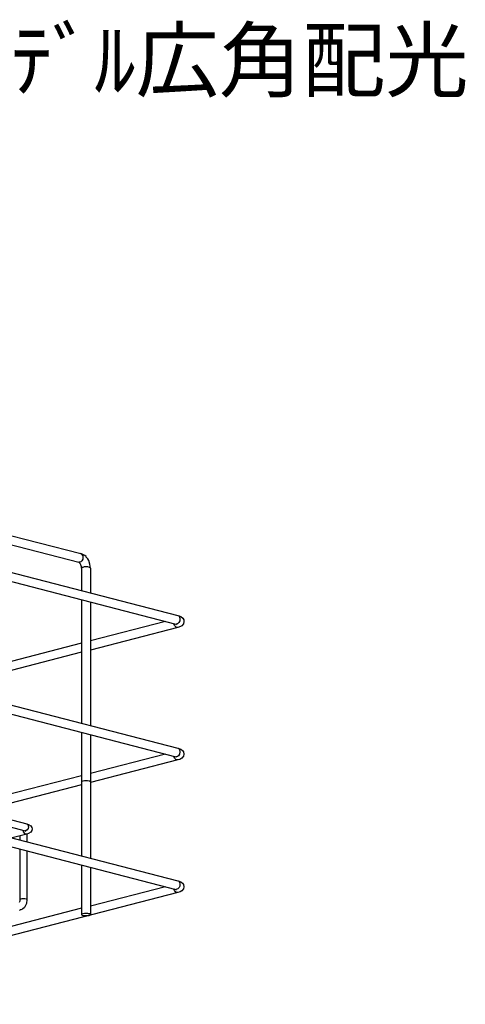
# Model space of a CAD drawing. Extents: x 0.3 to 99.9, y 9.3 to 98.5.
# Drawn here: x 43.6 to 65.5, y 50 to 98.5 of the extents above; entities that cross this region are included whole.
import ezdxf

# ---------------------------------------------------------------- set-up
doc = ezdxf.new("R2010")
doc.units = 0
doc.header["$MEASUREMENT"] = 0
doc.layers.get('0').update_dxf_attribs({"linetype": 'CONTINUOUS'})
doc.styles.get("Standard").update_dxf_attribs({"font": 'txt', "bigfont": 'BIGFONT.SHX'})

msp = doc.modelspace()

# ---------------------------------------------------------------- linework, layer by layer
for p, q in [((26.189, 77.064), (46.517, 71.796)), ((26.3, 77.48), (46.619, 72.22)), ((46.628, 72.22), (46.619, 72.22)), ((46.693, 72.202), (46.619, 72.22)), ((46.628, 72.22), (46.665, 72.202)), ((46.665, 72.202), (46.693, 72.146)), ((46.813, 72.128), (46.693, 72.202)), ((41.396, 71.759), (51.39, 69.175)), ((46.573, 71.759), (46.517, 71.796)), ((46.564, 71.796), (46.517, 71.796)), ((46.628, 71.823), (46.564, 71.796)), ((46.573, 71.74), (46.573, 71.759)), ((46.591, 71.731), (46.573, 71.74)), ((46.628, 71.666), (46.591, 71.731)), ((46.665, 71.869), (46.628, 71.823)), ((46.711, 71.952), (46.665, 71.869)), ((46.693, 72.146), (46.711, 72.137)), ((46.711, 72.137), (46.72, 72.008)), ((46.72, 72.008), (46.711, 71.952)), ((46.877, 72.072), (46.813, 72.128)), ((46.886, 72.045), (46.877, 72.072)), ((46.923, 72.017), (46.886, 72.045)), ((46.96, 71.962), (46.923, 72.017)), ((47.007, 71.878), (46.96, 71.962)), ((47.071, 71.703), (47.007, 71.878)), ((47.09, 71.51), (47.071, 71.703)), ((41.396, 71.315), (51.288, 68.75)), ((46.656, 71.574), (46.628, 71.666)), ((46.656, 71.51), (46.656, 71.574)), ((46.674, 71.537), (46.656, 71.51)), ((46.656, 71.51), (46.656, 70.402)), ((46.72, 71.546), (46.674, 71.537)), ((46.785, 71.565), (46.72, 71.546)), ((46.97, 71.565), (46.785, 71.565)), ((47.053, 71.546), (46.97, 71.565)), ((47.09, 71.51), (47.053, 71.546)), ((47.09, 71.51), (47.09, 70.291)), ((46.656, 69.95), (46.656, 63.878)), ((47.09, 69.839), (47.09, 63.767)), ((50.781, 68.879), (47.09, 67.929)), ((51.445, 68.824), (51.371, 68.76)), ((51.39, 69.175), (51.537, 69.119)), ((51.39, 69.175), (51.436, 69.156)), ((51.436, 69.156), (51.473, 69.11)), ((51.482, 68.907), (51.445, 68.824)), ((51.473, 69.11), (51.491, 69)), ((51.491, 69), (51.482, 68.907)), ((51.537, 69.119), (51.639, 69.037)), ((51.639, 69.037), (51.676, 68.963)), ((51.685, 68.879), (51.666, 68.769)), ((51.676, 68.963), (51.685, 68.879)), ((51.39, 68.594), (47.09, 67.477)), ((51.224, 68.686), (51.196, 68.769)), ((51.288, 68.612), (51.224, 68.686)), ((51.288, 68.75), (51.316, 68.741)), ((51.316, 68.594), (51.288, 68.612)), ((51.343, 68.76), (51.316, 68.741)), ((51.39, 68.594), (51.316, 68.594)), ((51.371, 68.76), (51.343, 68.76)), ((51.519, 68.63), (51.39, 68.594)), ((51.583, 68.676), (51.519, 68.63)), ((51.666, 68.769), (51.583, 68.676)), ((46.656, 67.819), (42.817, 66.822)), ((46.656, 67.366), (42.817, 66.37)), ((41.396, 65.235), (51.39, 62.651)), ((41.396, 64.792), (51.288, 62.226)), ((46.656, 63.426), (46.656, 57.354)), ((47.09, 63.315), (47.09, 57.244)), ((51.39, 62.651), (51.399, 62.651)), ((51.39, 62.651), (51.537, 62.596)), ((51.399, 62.651), (51.445, 62.623)), ((51.445, 62.623), (51.473, 62.586)), ((51.473, 62.586), (51.491, 62.476)), ((51.537, 62.596), (51.62, 62.531)), ((51.62, 62.531), (51.666, 62.466)), ((50.781, 62.356), (47.09, 61.405)), ((51.39, 62.07), (47.09, 60.953)), ((51.224, 62.162), (51.196, 62.245)), ((51.288, 62.088), (51.224, 62.162)), ((51.371, 62.236), (51.288, 62.226)), ((51.288, 62.226), (51.316, 62.217)), ((51.316, 62.07), (51.288, 62.088)), ((51.39, 62.07), (51.316, 62.07)), ((51.417, 62.273), (51.371, 62.236)), ((51.491, 62.097), (51.39, 62.07)), ((51.473, 62.356), (51.417, 62.273)), ((51.491, 62.476), (51.473, 62.356)), ((51.583, 62.153), (51.491, 62.097)), ((51.666, 62.254), (51.583, 62.153)), ((51.666, 62.466), (51.685, 62.356)), ((51.685, 62.356), (51.666, 62.254)), ((30.341, 61.129), (51.288, 55.703)), ((46.656, 61.294), (42.817, 60.298)), ((46.794, 61.045), (46.72, 61.027)), ((46.942, 61.045), (46.794, 61.045)), ((47.043, 61.027), (46.942, 61.045)), ((46.656, 60.842), (43.113, 59.929)), ((46.665, 61.008), (46.656, 60.99)), ((46.72, 61.027), (46.665, 61.008)), ((47.09, 60.99), (47.043, 61.027)), ((41.396, 59.587), (43.961, 58.923)), ((41.396, 59.228), (43.878, 58.582)), ((41.396, 58.711), (51.39, 56.127)), ((43.989, 58.628), (43.924, 58.582)), ((43.961, 58.923), (44.054, 58.895)), ((43.961, 58.923), (44.017, 58.886)), ((44.026, 58.692), (43.989, 58.628)), ((44.017, 58.886), (44.044, 58.785)), ((44.044, 58.785), (44.026, 58.692)), ((44.054, 58.895), (44.155, 58.831)), ((44.155, 58.831), (44.21, 58.748)), ((44.21, 58.748), (44.22, 58.674)), ((44.22, 58.674), (44.21, 58.6)), ((43.961, 58.425), (43.242, 58.24)), ((43.62, 58.332), (43.62, 58.139)), ((43.805, 58.535), (43.795, 58.609)), ((43.86, 58.453), (43.805, 58.535)), ((43.906, 58.425), (43.86, 58.453)), ((43.878, 58.582), (43.915, 58.572)), ((43.924, 58.582), (43.878, 58.582)), ((43.961, 58.425), (43.906, 58.425)), ((44.054, 58.453), (43.961, 58.425)), ((43.971, 58.425), (43.971, 58.046)), ((44.155, 58.517), (44.054, 58.453)), ((44.21, 58.6), (44.155, 58.517)), ((43.62, 57.687), (43.62, 55.195)), ((43.971, 57.603), (43.971, 55.195)), ((46.656, 56.902), (46.656, 54.466)), ((47.09, 56.791), (47.09, 54.466)), ((50.781, 55.832), (47.09, 54.881)), ((51.224, 55.638), (51.196, 55.73)), ((51.39, 55.721), (51.288, 55.703)), ((51.39, 56.127), (51.399, 56.127)), ((51.39, 56.127), (51.537, 56.072)), ((51.454, 55.795), (51.39, 55.721)), ((51.399, 56.127), (51.436, 56.109)), ((51.436, 56.109), (51.473, 56.062)), ((51.482, 55.859), (51.454, 55.795)), ((51.473, 56.062), (51.491, 55.961)), ((51.491, 55.961), (51.482, 55.859)), ((51.537, 56.072), (51.62, 56.007)), ((51.666, 55.73), (51.583, 55.629)), ((51.62, 56.007), (51.666, 55.943)), ((51.666, 55.943), (51.685, 55.832)), ((51.685, 55.832), (51.666, 55.73)), ((51.39, 55.546), (30.148, 50.046)), ((43.721, 55.241), (43.675, 55.223)), ((43.86, 55.241), (43.721, 55.241)), ((43.943, 55.223), (43.86, 55.241)), ((51.279, 55.573), (51.224, 55.638)), ((51.325, 55.546), (51.279, 55.573)), ((51.288, 55.703), (51.316, 55.693)), ((51.39, 55.546), (51.325, 55.546)), ((51.51, 55.583), (51.39, 55.546)), ((51.583, 55.629), (51.51, 55.583)), ((46.656, 54.771), (42.817, 53.774)), ((43.62, 55.121), (43.592, 55.048)), ((43.648, 55.223), (43.62, 55.195)), ((43.62, 55.195), (43.62, 55.121)), ((43.675, 55.223), (43.648, 55.223)), ((43.851, 54.817), (43.749, 54.725)), ((43.887, 54.872), (43.851, 54.817)), ((43.943, 55.001), (43.887, 54.872)), ((43.971, 55.195), (43.943, 55.223)), ((43.971, 55.195), (43.943, 55.001)), ((43.638, 54.688), (43.601, 54.669)), ((43.666, 54.688), (43.638, 54.688)), ((43.749, 54.725), (43.666, 54.688)), ((46.665, 54.485), (46.656, 54.466)), ((46.656, 54.466), (46.656, 54.448)), ((46.656, 54.448), (46.711, 54.42)), ((46.72, 54.503), (46.665, 54.485)), ((46.711, 54.42), (46.767, 54.411)), ((46.794, 54.522), (46.72, 54.503)), ((46.767, 54.411), (47.025, 54.42)), ((46.96, 54.522), (46.794, 54.522)), ((46.997, 54.503), (46.96, 54.522)), ((47.071, 54.494), (46.997, 54.503)), ((47.025, 54.42), (47.053, 54.439)), ((47.053, 54.439), (47.08, 54.439)), ((47.09, 54.466), (47.071, 54.494)), ((47.08, 54.439), (47.09, 54.466))]:
    msp.add_line(p, q)

# ---------------------------------------------------------------- texts
msp.add_text('LEDｸﾗｽ2000 高天井SGﾓﾃﾞﾙ広角配光', height=3).set_placement((0, 95))

doc.saveas('drawing.dxf')
